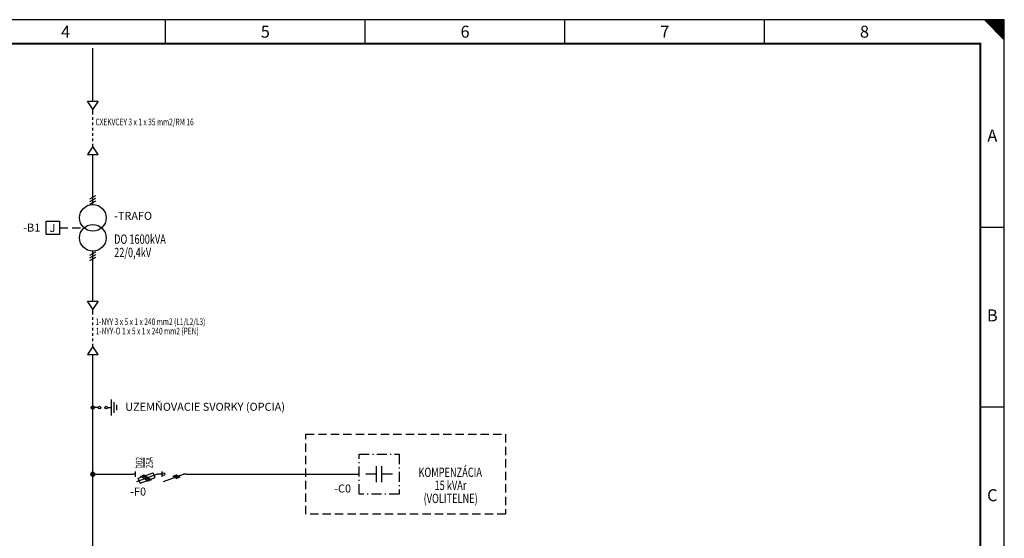
# Model space of a CAD drawing. Extents: x 0 to 630, y 0 to 446.
# Drawn here: x 260 to 630, y 251 to 446 of the extents above; entities that cross this region are included whole.
import ezdxf
from ezdxf.enums import TextEntityAlignment as Align

# ---------------------------------------------------------------- set-up
doc = ezdxf.new("R2010")
doc.units = 0
doc.header["$LTSCALE"] = 25
for name, pattern in [('GESTRICHELT', [0.3, 0.2, -0.1]), ('MITTE', [0.53, 0.3, -0.1, 0.03, -0.1]), ('VERDECKT2', [0.1875, 0.125, -0.0625])]:
    doc.linetypes.add(name, pattern=pattern)
doc.layers.get('0').update_dxf_attribs({"linetype": 'CONTINUOUS'})
for name, color, linetype in [('1', 7, 'CONTINUOUS'), ('ECS_LEV_LINE', 7, 'CONTINUOUS'), ('ECS_LEV_PG_FRAME', 7, 'CONTINUOUS'), ('ECS_LEV_PG_LADDER', 7, 'CONTINUOUS'), ('ECS_LEV_PH_DATA', 7, 'CONTINUOUS'), ('ECS_LEV_PH_DATA_0', 7, 'CONTINUOUS'), ('ECS_LEV_SYM', 7, 'CONTINUOUS'), ('ECS_LEV_SYM_CPOINT', 7, 'CONTINUOUS'), ('ECS_LEV_SYM_DEVID', 7, 'CONTINUOUS'), ('ECS_LEV_SYM_GEO_SCM', 7, 'CONTINUOUS'), ('ECS_LEV_SYM_TEXT', 7, 'CONTINUOUS'), ('ECS_LEV_SYMCR', 7, 'CONTINUOUS'), ('ECS_LXV_TEXT', 7, 'CONTINUOUS')]:
    doc.layers.add(name, color=color, linetype=linetype)
doc.styles.add('ARIAL', font='ARIAL.TTF')
doc.styles.add('ISOCP', font='ISOCP.SHX', dxfattribs={"oblique": 0.017453, "height": 1})
doc.styles.add('ROMANS', font='ROMANS.SHX', dxfattribs={"oblique": 0.017453, "height": 1})
doc.styles.get("Standard").update_dxf_attribs({"font": 'TXT.SHX'})

# ---------------------------------------------------------------- blocks, each defined once
blk = doc.blocks.new('__TEXT_')
blk = doc.blocks.new('SGRAEPER_1P_T_DR-TR')
at = {"layer": 'ECS_LEV_SYM_GEO_SCM', "color": 0, "linetype": 'Continuous'}
for p, q in [((0, -3.75), (0, 0)), ((-1.14, -1.56), (1.13, -0.34)), ((-1.14, -2.56), (1.13, -1.34)), ((-1.14, -3.56), (1.13, -2.34)), ((-1.14, -22.73), (1.13, -21.51)), ((0, -25), (0, -21.25)), ((-1.14, -23.73), (1.13, -22.51)), ((-1.14, -24.73), (1.13, -23.51))]:
    blk.add_line(p, q, dxfattribs=at)
for centre in [(0, -8.75), (0, -16.25)]:
    blk.add_circle(centre, 5, dxfattribs=at)
at = {"layer": 'ECS_LEV_SYM_CPOINT', "linetype": 'Continuous'}
for tag, p in [('ECS_T_CPOINT_001', (1, 0)), ('ECS_T_CPOINT_002', (1, -25))]:
    blk.add_attdef(tag, text='', height=2, dxfattribs=at).set_placement(p, align=Align.MIDDLE_LEFT)
at = {"layer": 'ECS_LEV_SYM_DEVID', "color": 7, "linetype": 'Continuous'}
for tag, p in [('ECS_T_DEVID_3', (8, 0.4)), ('ECS_T_DEVID_2', (8, -3.8)), ('ECS_T_DEVID_1', (8, -8))]:
    blk.add_attdef(tag, text='', height=3, dxfattribs=at).set_placement(p, align=Align.MIDDLE_LEFT)
at = {"layer": 'ECS_LEV_SYM_TEXT', "color": 7, "linetype": 'Continuous', "width": 0.725}
for tag, p in [('ECS_T_TEXT_1.0', (8, -15)), ('ECS_T_TEXT_2.0', (8, -20))]:
    blk.add_attdef(tag, text='', height=3.5, dxfattribs=at).set_placement(p, align=Align.TOP_LEFT)
blk = doc.blocks.new('SGRAEPER_1P_F_LT-SI_3P')
at = {"layer": 'ECS_LEV_SYM_GEO_SCM', "color": 0, "linetype": 'Continuous'}
for p, q in [((0, -1), (0, 0)), ((-3.35, -2.77), (-1.49, -2.01)), ((-3.35, -2.77), (-1.26, -8.41)), ((-2.74, -1.48), (0, -9)), ((-2.73, -5.96), (-0.73, -2.96)), ((-2.51, -6.5), (-0.51, -3.5)), ((-1.49, -2.01), (0.59, -7.69)), ((-1, -1), (1, -1)), ((-2.24, -7.05), (-0.24, -4.05)), ((-1.26, -8.41), (0.59, -7.69)), ((0, -10), (0, -9)), ((-2.74, -11.48), (0, -19)), ((0, -20), (0, -19))]:
    blk.add_line(p, q, dxfattribs=at)
at = {"layer": 'ECS_LEV_SYM_GEO_SCM', "color": 0, "linetype": 'Continuous', "ltscale": 0.5}
for p, q in [((-1, -11), (1, -11)), ((0, -11), (0, -10))]:
    blk.add_line(p, q, dxfattribs=at)
at = {"layer": 'ECS_LEV_SYM_GEO_SCM', "color": 0}
for p, q in [((-1.71, -16.67), (-0.69, -15.03)), ((-1.49, -17.21), (-0.47, -15.57)), ((-1.23, -17.77), (-0.2, -16.12))]:
    blk.add_line(p, q, dxfattribs=at)
at = {"layer": 'ECS_LEV_SYM_GEO_SCM', "color": 0, "linetype": 'Continuous', "ltscale": 0.3}
blk.add_lwpolyline([(2.51, -4.3), (6.21, -4.3)], dxfattribs=at)
at = {"layer": 'ECS_LEV_SYM_GEO_SCM', "color": 0, "linetype": 'Continuous', "ltscale": 0.5}
blk.add_circle((0, -11.5), 0.5, dxfattribs=at)
at = {"layer": 'ECS_LEV_SYM_CPOINT', "color": 7, "linetype": 'Continuous'}
for tag, p in [('ECS_T_CPOINT_001', (0, 0)), ('ECS_T_CPOINT_002', (0, -20))]:
    blk.add_attdef(tag, text='', height=2, dxfattribs=at).set_placement(p, align=Align.MIDDLE_LEFT)
at = {"layer": 'ECS_LEV_SYM_DEVID', "color": 7, "linetype": 'Continuous'}
for tag, p in [('ECS_T_DEVID_3', (-5, 3.4)), ('ECS_T_DEVID_2', (-5, -0.8)), ('ECS_T_DEVID_1', (-5, -5))]:
    blk.add_attdef(tag, text='', height=3, dxfattribs=at).set_placement(p, align=Align.RIGHT)
at = {"layer": 'ECS_LEV_SYM_TEXT', "color": 7, "linetype": 'Continuous', "width": 0.725}
blk.add_attdef('ECS_T_TEXT_2.0', text='', height=2.5, dxfattribs=at).set_placement((4.28, -2.39), align=Align.MIDDLE_CENTER)
at = {"layer": 'ECS_LEV_SYM_TEXT', "linetype": 'Continuous', "width": 0.725}
blk.add_attdef('ECS_T_TEXT_1.0', text='', height=2.5, dxfattribs=at).set_placement((4.31, -6.24), align=Align.MIDDLE_CENTER)
blk = doc.blocks.new('SGRAEPER_CP')
at = {"layer": 'ECS_LEV_SYM_GEO_SCM', "color": 0, "linetype": 'Continuous', "const_width": 1}
blk.add_lwpolyline([(-0.5, 0, 1), (0.5, 0, 1)], format="xyb", close=True, dxfattribs=at)
at = {"layer": 'ECS_LEV_SYM_CPOINT', "linetype": 'Continuous', "style": 'ROMANS'}
blk.add_attdef('ECS_T_CPOINT_001', text='', height=2.6, dxfattribs=at).set_placement((0, 0), align=Align.MIDDLE_CENTER)
at = {"layer": 'ECS_LEV_SYM_DEVID', "linetype": 'Continuous'}
for tag in ['ECS_T_DEVID_3', 'ECS_T_DEVID_2', 'ECS_T_DEVID_1']:
    blk.add_attdef(tag, (0, 0), '', height=1, dxfattribs=at)
blk = doc.blocks.new('ERDUNG')
at = {"layer": '1', "color": 7, "linetype": 'Continuous'}
for p, q in [((20, 0), (0, 0)), ((55, 0), (70, 0)), ((69.9, -29.9), (69.9, 30.1)), ((79.9, -19.9), (79.9, 20.1)), ((89.9, -9.9), (89.9, 10.1))]:
    blk.add_line(p, q, dxfattribs=at)
for centre, radius in [((-0.1, 0.1), 6.31), ((-0.1, 0.1), 4.39), ((-0.1, 0.1), 2.97), ((-0.1, 0.1), 1.75), ((25, 0), 5), ((50, 0), 5)]:
    blk.add_circle(centre, radius, dxfattribs=at)
blk = doc.blocks.new('SGRAEPER_1P_W_KABVERB_N')
at = {"layer": '1', "color": 0, "linetype": 'Continuous'}
for points in [[(2.01, 0.01), (0.01, -2.99), (-1.99, 0.01)], [(2.01, -20.01), (0.01, -17.01), (-1.99, -20.01)]]:
    blk.add_lwpolyline(points, close=True, dxfattribs=at)
at = {"layer": 'ECS_LEV_SYM_GEO_SCM', "color": 0, "linetype": 'Continuous'}
for p, q in [((0, -5), (0, -3)), ((0, -5), (0, -3)), ((0, -7), (0, -6)), ((0, -7), (0, -6)), ((0, -9), (0, -8)), ((0, -9), (0, -8)), ((0, -11), (0, -10)), ((0, -11), (0, -10)), ((0, -13), (0, -12)), ((0, -13), (0, -12)), ((0, -15), (0, -14)), ((0, -15), (0, -14)), ((0, -17), (0, -16)), ((0, -17), (0, -16))]:
    blk.add_line(p, q, dxfattribs=at)
at = {"layer": 'ECS_LEV_SYM_CPOINT', "color": 0, "linetype": 'Continuous'}
for tag, height in [('ECS_T_CPOINT_001', 2.6), ('ECS_T_CPOINT_002', 2)]:
    blk.add_attdef(tag, text='', height=height, dxfattribs=at).set_placement((0, 0), align=Align.MIDDLE_CENTER)
at = {"layer": 'ECS_LEV_SYM_DEVID', "linetype": 'Continuous'}
for tag, p in [('ECS_T_DEVID_3', (0, 8.4)), ('ECS_T_DEVID_2', (0, 4.2)), ('ECS_T_DEVID_1', (0, 0))]:
    blk.add_attdef(tag, text='', height=3, dxfattribs=at).set_placement(p, align=Align.MIDDLE_CENTER)
at = {"layer": 'ECS_LEV_SYM_TEXT', "color": 7, "linetype": 'Continuous', "width": 0.725}
for tag, p in [('ECS_T_TEXT_1.1', (1, -9)), ('ECS_T_TEXT_1.2', (1.06, -12.5))]:
    blk.add_attdef(tag, p, '', height=2.5, dxfattribs=at)
at = {"layer": 'ECS_LEV_SYMCR', "color": 0, "linetype": 'Continuous'}
for tag, p in [('ECS_T_CRC_TEXT_P', (0, -4.2)), ('ECS_T_CRC_TEXT_N', (0, -8.4))]:
    blk.add_attdef(tag, text='', height=2.5, dxfattribs=at).set_placement(p, align=Align.MIDDLE_CENTER)
blk = doc.blocks.new('SGRAEPER_1P_C_KOMPENSATION')
at = {"layer": 'ECS_LEV_SYM_GEO_SCM', "color": 0, "linetype": 'Continuous'}
for p, q in [((0, 8.5), (0, 12.5)), ((-3, 8.5), (3, 8.5)), ((-3, 6.5), (3, 6.5)), ((0, 2.5), (0, 6.5))]:
    blk.add_line(p, q, dxfattribs=at)
at = {"layer": 'ECS_LEV_SYM_GEO_SCM', "color": 7, "linetype": 'MITTE', "ltscale": 0.5}
blk.add_lwpolyline([(-7.5, 15), (7.5, 15), (7.5, 0), (-7.5, 0)], close=True, dxfattribs=at)
at = {"layer": 'ECS_LEV_SYM_CPOINT', "linetype": 'Continuous'}
for tag in ['ECS_T_CPOINT_002', 'ECS_T_CPOINT_001']:
    blk.add_attdef(tag, text='', height=2.6, dxfattribs=at).set_placement((2.5, 2.5), align=Align.MIDDLE_LEFT)
at = {"layer": 'ECS_LEV_SYM_DEVID', "color": 7, "linetype": 'Continuous'}
for tag, p in [('ECS_T_DEVID_3', (-10, 18.4)), ('ECS_T_DEVID_2', (-10, 14.2)), ('ECS_T_DEVID_1', (-10, 10))]:
    blk.add_attdef(tag, text='', height=3, dxfattribs=at).set_placement(p, align=Align.MIDDLE_RIGHT)
at = {"layer": 'ECS_LEV_SYM_TEXT', "color": 7, "linetype": 'Continuous', "width": 0.725}
blk.add_attdef('ECS_T_TEXT_1.0', text='', height=3.5, dxfattribs=at).set_placement((0, 20), align=Align.MIDDLE_CENTER)
blk = doc.blocks.new('SGRAEPER_1P_W_KABVERB_M')
at = {"layer": '1', "color": 0, "linetype": 'Continuous'}
for points in [[(2.01, 0.01), (0.01, -2.99), (-1.99, 0.01)], [(2.01, -20.01), (0.01, -17.01), (-1.99, -20.01)]]:
    blk.add_lwpolyline(points, close=True, dxfattribs=at)
at = {"layer": 'ECS_LEV_SYM_GEO_SCM', "color": 0, "linetype": 'Continuous'}
for p, q in [((0, -5), (0, -3)), ((0, -5), (0, -3)), ((0, -7), (0, -6)), ((0, -7), (0, -6)), ((0, -9), (0, -8)), ((0, -9), (0, -8)), ((0, -11), (0, -10)), ((0, -11), (0, -10)), ((0, -13), (0, -12)), ((0, -13), (0, -12)), ((0, -15), (0, -14)), ((0, -15), (0, -14)), ((0, -17), (0, -16)), ((0, -17), (0, -16))]:
    blk.add_line(p, q, dxfattribs=at)
at = {"layer": 'ECS_LEV_SYM_CPOINT', "color": 0, "linetype": 'Continuous', "style": 'ROMANS'}
for tag in ['ECS_T_CPOINT_002', 'ECS_T_CPOINT_001']:
    blk.add_attdef(tag, text='', height=2.6, dxfattribs=at).set_placement((0, 0), align=Align.MIDDLE_CENTER)
at = {"layer": 'ECS_LEV_SYM_DEVID', "linetype": 'Continuous'}
for tag, p in [('ECS_T_DEVID_3', (0, 8.4)), ('ECS_T_DEVID_2', (0, 4.2)), ('ECS_T_DEVID_1', (0, 0))]:
    blk.add_attdef(tag, text='', height=3, dxfattribs=at).set_placement(p, align=Align.MIDDLE_CENTER)
at = {"layer": 'ECS_LEV_SYM_TEXT', "color": 7, "linetype": 'Continuous', "width": 0.725}
blk.add_attdef('ECS_T_TEXT_1.0', (1, -9), '', height=2.5, dxfattribs=at)
at = {"layer": 'ECS_LEV_SYMCR', "color": 0, "linetype": 'Continuous'}
for tag, p in [('ECS_T_CRC_TEXT_P', (0, -4.2)), ('ECS_T_CRC_TEXT_N', (0, -8.4))]:
    blk.add_attdef(tag, text='', height=2.5, dxfattribs=at).set_placement(p, align=Align.MIDDLE_CENTER)
blk = doc.blocks.new('SGRAEPER_1P_B_TRA-T')
at = {"color": 7, "linetype": 'Continuous'}
blk.add_lwpolyline([(-2.5, 0), (2.5, 0), (2.5, -5), (-2.5, -5)], close=True, dxfattribs=at)
at = {"color": 7, "linetype": 'GESTRICHELT', "insert": (-1.26, -1.08), "char_height": 3, "width": 3.5, "attachment_point": 1, "style": 'ROMANS'}
blk.add_mtext('{\\fSymbol|b0|i0|c2|p18;J}', dxfattribs=at)
at = {"layer": 'ECS_LEV_SYM_DEVID', "color": 7, "linetype": 'Continuous'}
for tag, p in [('ECS_T_DEVID_3', (0, 11.4)), ('ECS_T_DEVID_2', (0, 7.2)), ('ECS_T_DEVID_1', (0, 3))]:
    blk.add_attdef(tag, text='', height=3, dxfattribs=at).set_placement(p, align=Align.MIDDLE_CENTER)

msp = doc.modelspace()

# ---------------------------------------------------------------- linework, layer by layer
at = {"linetype": 'VERDECKT2'}
msp.add_lwpolyline([(275.21, 367.37), (284.36, 367.37)], dxfattribs=at)
msp.add_lwpolyline([(367.71, 289.87), (442.71, 289.87), (442.71, 259.87), (367.71, 259.87)], close=True, dxfattribs=at)
at = {"layer": 'ECS_LEV_LINE'}
for p, q in [((287.71, 414.87), (287.71, 434.87)), ((287.71, 379.87), (287.71, 394.87)), ((287.71, 339.87), (287.71, 354.87)), ((287.71, 274.87), (287.71, 319.87)), ((287.71, 239.87), (287.71, 274.87)), ((287.71, 274.87), (302.71, 274.87)), ((322.71, 274.87), (387.71, 274.87))]:
    msp.add_line(p, q, dxfattribs=at)
at = {"layer": 'ECS_LEV_PG_FRAME', "color": 7, "linetype": 'Continuous'}
for p, q in [((630, 445.5), (0, 445.5)), ((630, 0), (630, 445.5))]:
    msp.add_line(p, q, dxfattribs=at)
at = {"layer": 'ECS_LEV_PH_DATA', "linetype": 'Continuous'}
for p, q in [((315, 436.5), (315, 445.5)), ((390, 436.5), (390, 445.5)), ((465, 436.5), (465, 445.5)), ((540, 436.5), (540, 445.5)), ((622.5, 445.5), (630, 438)), ((622.88, 445.5), (630, 438.38)), ((623.25, 445.5), (630, 438.75)), ((623.62, 445.5), (630, 439.12)), ((624, 445.5), (630, 439.5)), ((624.38, 445.5), (630, 439.88)), ((624.75, 445.5), (630, 440.25)), ((625.12, 445.5), (630, 440.62)), ((625.5, 445.5), (630, 441)), ((625.88, 445.5), (630, 441.38)), ((626.25, 445.5), (630, 441.75)), ((626.62, 445.5), (630, 442.12)), ((627, 445.5), (630, 442.5)), ((627.38, 445.5), (630, 442.88)), ((627.75, 445.5), (630, 443.25)), ((628.12, 445.5), (630, 443.62)), ((628.5, 445.5), (630, 444)), ((628.88, 445.5), (630, 444.38)), ((629.25, 445.5), (630, 444.75)), ((630, 438), (630, 445.5))]:
    msp.add_line(p, q, dxfattribs=at)
at = {"layer": 'ECS_LEV_PH_DATA_0', "color": 7}
for p, q in [((630, 367.5), (621, 367.5)), ((630, 300), (621, 300))]:
    msp.add_line(p, q, dxfattribs=at)
at = {"layer": 'ECS_LEV_PH_DATA_0', "color": 7, "const_width": 0.75}
msp.add_lwpolyline([(621, 436.5), (9, 436.5), (9, 9), (621, 9)], close=True, dxfattribs=at)

# ---------------------------------------------------------------- block references
at = {"layer": 'ECS_LEV_PG_LADDER', "linetype": 'Continuous'}
ref = msp.add_blockref('__TEXT_', (0, 442.5), dxfattribs=dict(at, xscale=1.5, yscale=1.5, zscale=1.5))
ref.add_attrib('?', '4', dxfattribs={"linetype": 'Continuous', "height": 4.5, "style": 'ISOCP'}).set_placement((277.5, 441), align=Align.MIDDLE_CENTER)
ref = msp.add_blockref('__TEXT_', (0, 442.5), dxfattribs=dict(at, xscale=1.5, yscale=1.5, zscale=1.5))
ref.add_attrib('?', '5', dxfattribs={"linetype": 'Continuous', "height": 4.5, "style": 'ISOCP'}).set_placement((352.5, 441), align=Align.MIDDLE_CENTER)
ref = msp.add_blockref('__TEXT_', (0, 442.5), dxfattribs=dict(at, xscale=1.5, yscale=1.5, zscale=1.5))
ref.add_attrib('?', '6', dxfattribs={"linetype": 'Continuous', "height": 4.5, "style": 'ISOCP'}).set_placement((427.5, 441), align=Align.MIDDLE_CENTER)
ref = msp.add_blockref('__TEXT_', (0, 442.5), dxfattribs=dict(at, xscale=1.5, yscale=1.5, zscale=1.5))
ref.add_attrib('?', '7', dxfattribs={"linetype": 'Continuous', "height": 4.5, "style": 'ISOCP'}).set_placement((502.5, 441), align=Align.MIDDLE_CENTER)
ref = msp.add_blockref('__TEXT_', (0, 442.5), dxfattribs=dict(at, xscale=1.5, yscale=1.5, zscale=1.5))
ref.add_attrib('?', '8', dxfattribs={"linetype": 'Continuous', "height": 4.5, "style": 'ISOCP'}).set_placement((577.5, 441), align=Align.MIDDLE_CENTER)
ref = msp.add_blockref('__TEXT_', (0, 0), dxfattribs=dict(at, xscale=1.5, yscale=1.5, zscale=1.5))
ref.add_attrib('?', 'A', dxfattribs={"linetype": 'Continuous', "height": 4.5, "style": 'ISOCP'}).set_placement((625.5, 402), align=Align.MIDDLE_CENTER)
ref = msp.add_blockref('__TEXT_', (0, 0), dxfattribs=dict(at, xscale=1.5, yscale=1.5, zscale=1.5))
ref.add_attrib('?', 'B', dxfattribs={"linetype": 'Continuous', "height": 4.5, "style": 'ISOCP'}).set_placement((625.5, 334.5), align=Align.MIDDLE_CENTER)
ref = msp.add_blockref('__TEXT_', (0, 0), dxfattribs=dict(at, xscale=1.5, yscale=1.5, zscale=1.5))
ref.add_attrib('?', 'C', dxfattribs={"linetype": 'Continuous', "height": 4.5, "style": 'ISOCP'}).set_placement((625.5, 267), align=Align.MIDDLE_CENTER)
at = {"layer": 'ECS_LEV_SYM', "linetype": 'Continuous'}
ref = msp.add_blockref('SGRAEPER_1P_W_KABVERB_M', (287.71, 414.87), dxfattribs=at)
ref.add_attrib('ECS_T_TEXT_1.0', 'CXEKVCEY 3 x 1 x 35 mm2/RM 16', (288.71, 405.87), dxfattribs={"layer": 'ECS_LEV_SYM_TEXT', "color": 7, "linetype": 'Continuous', "height": 2.5, "width": 0.725})
at = {"layer": 'ECS_LEV_SYM'}
ref = msp.add_blockref('SGRAEPER_1P_T_DR-TR', (287.71, 379.87), dxfattribs=at)
ref.add_attrib('ECS_T_TEXT_2.0', '22/0,4kV', dxfattribs={"layer": 'ECS_LEV_SYM_TEXT', "color": 7, "linetype": 'Continuous', "height": 3.5, "width": 0.725}).set_placement((295.71, 359.87), align=Align.TOP_LEFT)
ref.add_attrib('ECS_T_TEXT_1.0', 'DO 1600kVA ', dxfattribs={"layer": 'ECS_LEV_SYM_TEXT', "color": 7, "linetype": 'Continuous', "height": 3.5, "width": 0.725}).set_placement((295.71, 364.87), align=Align.TOP_LEFT)
ref.add_attrib('ECS_T_DEVID_1', '-TRAFO', dxfattribs={"layer": 'ECS_LEV_SYM_DEVID', "color": 7, "linetype": 'Continuous', "height": 3}).set_placement((295.71, 371.87), align=Align.MIDDLE_LEFT)
ref = msp.add_blockref('SGRAEPER_1P_B_TRA-T', (272.71, 369.87), dxfattribs=at)
ref.add_attrib('ECS_T_DEVID_1', '-B1', dxfattribs={"layer": 'ECS_LEV_SYM_DEVID', "color": 7, "linetype": 'Continuous', "height": 3}).set_placement((264.78, 367.45), align=Align.MIDDLE_CENTER)
at = {"layer": 'ECS_LEV_SYM', "linetype": 'Continuous'}
ref = msp.add_blockref('SGRAEPER_1P_W_KABVERB_N', (287.71, 339.87), dxfattribs=at)
ref.add_attrib('ECS_T_TEXT_1.1', '1-NYY 3 x 5 x 1 x 240 mm2 (L1/L2/L3)', (288.71, 330.87), dxfattribs={"layer": 'ECS_LEV_SYM_TEXT', "color": 7, "linetype": 'Continuous', "height": 2.5, "width": 0.725})
ref.add_attrib('ECS_T_TEXT_1.2', '1-NYY-O 1 x 5 x 1 x 240 mm2 (PEN)', (288.78, 327.37), dxfattribs={"layer": 'ECS_LEV_SYM_TEXT', "color": 7, "linetype": 'Continuous', "height": 2.5, "width": 0.725})
at = {"layer": 'ECS_LEV_SYM'}
ref = msp.add_blockref('SGRAEPER_1P_F_LT-SI_3P', (302.71, 274.87), dxfattribs=dict(at, rotation=90))
ref.add_attrib('ECS_T_DEVID_1', '-F0', dxfattribs={"layer": 'ECS_LEV_SYM_DEVID', "color": 7, "linetype": 'Continuous', "height": 3}).set_placement((307.71, 269.87), align=Align.TOP_RIGHT)
ref.add_attrib('ECS_T_TEXT_2.0', 'D02', dxfattribs={"layer": 'ECS_LEV_SYM_TEXT', "color": 7, "linetype": 'Continuous', "height": 2.5, "rotation": 90, "width": 0.725}).set_placement((305.11, 279.15), align=Align.MIDDLE_CENTER)
ref.add_attrib('ECS_T_TEXT_1.0', '25A', dxfattribs={"layer": 'ECS_LEV_SYM_TEXT', "linetype": 'Continuous', "height": 2.5, "rotation": 90, "width": 0.725}).set_placement((308.95, 279.19), align=Align.MIDDLE_CENTER)
ref = msp.add_blockref('SGRAEPER_1P_C_KOMPENSATION', (402.71, 274.87), dxfattribs=dict(at, rotation=90))
ref.add_attrib('ECS_T_TEXT_1.1', 'KOMPENZÁCIA', dxfattribs={"layer": 'ECS_LEV_SYM_TEXT', "color": 7, "height": 3.5, "width": 0.725}).set_placement((421.92, 275.61), align=Align.MIDDLE_CENTER)
ref.add_attrib('ECS_T_TEXT_1.2', '15 kVAr', dxfattribs={"layer": 'ECS_LEV_SYM_TEXT', "color": 7, "height": 3.5, "width": 0.725}).set_placement((422.01, 270.71), align=Align.MIDDLE_CENTER)
ref.add_attrib('ECS_T_TEXT_1.3', '(VOLITELNE)', dxfattribs={"layer": 'ECS_LEV_SYM_TEXT', "color": 7, "height": 3.5, "width": 0.725}).set_placement((422.09, 265.81), align=Align.MIDDLE_CENTER)
ref.add_attrib('ECS_T_DEVID_1', '-C0', dxfattribs={"layer": 'ECS_LEV_SYM_DEVID', "color": 7, "linetype": 'Continuous', "height": 3}).set_placement((381.53, 271.02), align=Align.TOP_CENTER)
at = {"layer": 'ECS_LEV_SYM', "color": 7}
msp.add_blockref('SGRAEPER_CP', (287.71, 274.87), dxfattribs=at)
at = {"layer": 'ECS_LEV_SYM_GEO_SCM', "xscale": 0.1000000000000227, "yscale": 0.1000000000000227, "zscale": 0.1000000000000227}
msp.add_blockref('ERDUNG', (287.71, 299.87), dxfattribs=at)
at = {"layer": 'ECS_LXV_TEXT', "color": 7, "linetype": 'Continuous'}
ref = msp.add_blockref('__TEXT_', (82.22, 196.69), dxfattribs=at)
ref.add_attrib('ECS_T_TEXT_0.0', 'UZEMŇOVACIE SVORKY (OPCIA)', (299.89, 298.69), dxfattribs={"color": 7, "height": 3, "style": 'ARIAL'})

doc.saveas('drawing.dxf')
